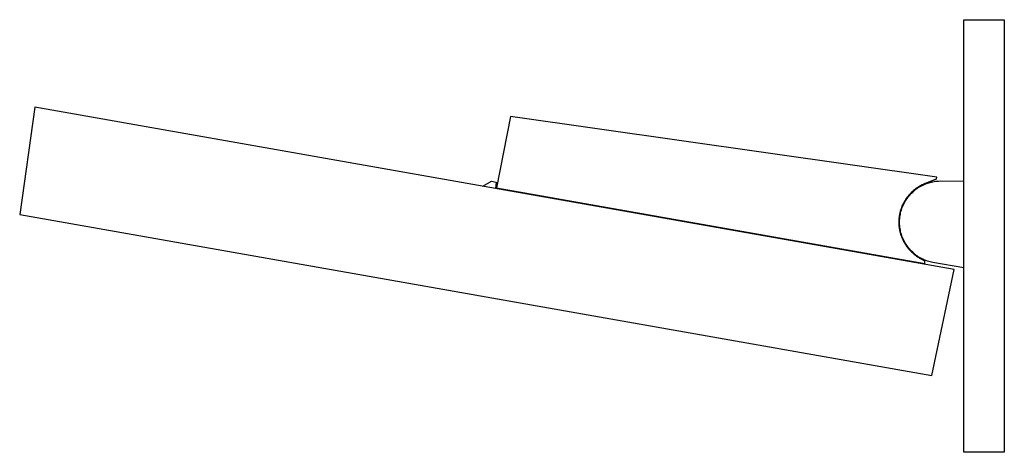
# Model space of a CAD drawing. Units: millimetres. Extents: x -522 to 461, y -493 to 294.
# Drawn here: x -522 to -139, y 126 to 294 of the extents above; entities that cross this region are included whole.
import ezdxf

# ---------------------------------------------------------------- set-up
doc = ezdxf.new("R2010")
doc.units = ezdxf.units.MM
doc.header["$MEASUREMENT"] = 0
doc.layers.add('Default', color=7, linetype='Continuous', true_color=0x000000)

msp = doc.modelspace()

# ---------------------------------------------------------------- linework, layer by layer
at = {"layer": 'Default', "color": 7, "true_color": 0xffffff}
for p, q in [((-154.65, 126.25), (-154.65, 294.25)), ((-154.65, 294.25), (-138.94, 294.25)), ((-138.94, 294.25), (-138.94, 128.25)), ((-515.81, 260.25), (-521.66, 218.63)), ((-158.39, 197.23), (-515.81, 260.25)), ((-330.87, 256.6), (-336.26, 228.89)), ((-165.13, 233.09), (-330.87, 256.6)), ((-341.69, 229.55), (-338.32, 231.49)), ((-338.32, 231.49), (-336.4, 231.15)), ((-336.4, 231.15), (-336.75, 228.68)), ((-170.93, 230.07), (-173.18, 228.69)), ((-171.89, 229.57), (-171.63, 229.71)), ((-171.63, 229.71), (-171.23, 229.94)), ((-171.4, 229.61), (-170.91, 229.87)), ((-171.23, 229.94), (-170.81, 230.14)), ((-170.53, 230.26), (-170.93, 230.07)), ((-170.91, 229.87), (-170.41, 230.12)), ((-170.81, 230.14), (-170.4, 230.34)), ((-170.13, 230.44), (-170.53, 230.26)), ((-170.34, 230.34), (-170.46, 230.29)), ((-170.41, 230.12), (-169.9, 230.34)), ((-170.4, 230.34), (-169.97, 230.53)), ((-169.89, 230.54), (-170.34, 230.34)), ((-169.73, 230.61), (-170.13, 230.44)), ((-169.97, 230.53), (-166.04, 232.08)), ((-169.9, 230.34), (-169.38, 230.55)), ((-169.12, 230.85), (-169.73, 230.61)), ((-169.38, 230.55), (-168.86, 230.74)), ((-166.04, 232.06), (-169.12, 230.85)), ((-168.86, 230.74), (-168.33, 230.92)), ((-168.33, 230.92), (-167.79, 231.07)), ((-167.79, 231.07), (-167.25, 231.21)), ((-167.25, 231.21), (-166.7, 231.32)), ((-166.7, 231.32), (-166.15, 231.42)), ((-166.15, 231.42), (-165.6, 231.5)), ((-166.09, 232.04), (-165.25, 232.39)), ((-166.04, 232.08), (-165.25, 232.39)), ((-165.6, 231.5), (-165.04, 231.56)), ((-165.25, 232.39), (-165.43, 232.32)), ((-165.32, 232.36), (-165.25, 232.39)), ((-165.25, 232.39), (-165.13, 233.09)), ((-165.25, 232.39), (-165.25, 232.39)), ((-165.04, 231.56), (-164.49, 231.6)), ((-164.49, 231.6), (-163.93, 231.62)), ((-163.93, 231.62), (-154.65, 231.53)), ((-336.26, 228.89), (-169.84, 199.55)), ((-176.44, 225.55), (-176.24, 225.81)), ((-176.24, 225.81), (-176.03, 226.06)), ((-175.89, 226.19), (-176.23, 225.79)), ((-176.08, 225.68), (-175.72, 226.11)), ((-176.03, 226.06), (-175.81, 226.31)), ((-175.54, 226.59), (-175.89, 226.19)), ((-175.81, 226.31), (-175.59, 226.56)), ((-175.72, 226.11), (-175.35, 226.53)), ((-175.59, 226.56), (-175.37, 226.8)), ((-175.17, 226.97), (-175.54, 226.59)), ((-175.37, 226.8), (-175.16, 227.01)), ((-175.35, 226.53), (-174.96, 226.93)), ((-173.18, 228.69), (-175.17, 226.97)), ((-175.17, 226.97), (-174.81, 227.33)), ((-175.16, 227.01), (-174.95, 227.22)), ((-174.96, 226.93), (-174.56, 227.32)), ((-174.95, 227.22), (-174.74, 227.43)), ((-174.81, 227.33), (-174.43, 227.67)), ((-174.74, 227.43), (-174.52, 227.63)), ((-174.56, 227.32), (-174.14, 227.69)), ((-174.52, 227.63), (-174.29, 227.83)), ((-174.43, 227.67), (-174.05, 228.01)), ((-174.29, 227.83), (-174.07, 228.02)), ((-174.14, 227.69), (-173.71, 228.05)), ((-174.07, 228.02), (-173.84, 228.21)), ((-174.05, 228.01), (-173.65, 228.33)), ((-173.84, 228.21), (-173.61, 228.39)), ((-173.71, 228.05), (-173.27, 228.39)), ((-173.65, 228.33), (-173.22, 228.66)), ((-173.61, 228.39), (-173.37, 228.57)), ((-173.37, 228.57), (-173.13, 228.75)), ((-173.27, 228.39), (-172.82, 228.72)), ((-173.22, 228.66), (-172.78, 228.97)), ((-173.13, 228.75), (-172.89, 228.92)), ((-172.89, 228.92), (-172.64, 229.09)), ((-172.82, 228.72), (-172.36, 229.03)), ((-172.64, 229.09), (-172.4, 229.25)), ((-172.4, 229.25), (-172.14, 229.41)), ((-172.36, 229.03), (-171.89, 229.33)), ((-172.14, 229.41), (-171.89, 229.57)), ((-171.89, 229.33), (-171.4, 229.61)), ((-178.42, 222.2), (-178.63, 221.72)), ((-178.59, 221.86), (-178.46, 222.16)), ((-178.46, 222.16), (-178.33, 222.45)), ((-178.2, 222.68), (-178.42, 222.2)), ((-178.37, 221.87), (-178.14, 222.38)), ((-178.33, 222.45), (-178.19, 222.75)), ((-177.96, 223.15), (-178.2, 222.68)), ((-178.19, 222.75), (-178.04, 223.04)), ((-178.14, 222.38), (-177.9, 222.88)), ((-178.04, 223.04), (-177.89, 223.34)), ((-177.71, 223.61), (-177.96, 223.15)), ((-177.9, 222.88), (-177.64, 223.37)), ((-177.89, 223.34), (-177.73, 223.62)), ((-177.73, 223.62), (-177.56, 223.91)), ((-177.44, 224.07), (-177.71, 223.61)), ((-177.64, 223.37), (-177.36, 223.86)), ((-177.56, 223.91), (-177.39, 224.19)), ((-177.16, 224.51), (-177.44, 224.07)), ((-177.39, 224.19), (-177.21, 224.47)), ((-177.36, 223.86), (-177.06, 224.33)), ((-177.21, 224.47), (-177.03, 224.75)), ((-176.86, 224.95), (-177.16, 224.51)), ((-177.06, 224.33), (-176.75, 224.79)), ((-177.03, 224.75), (-176.84, 225.02)), ((-176.55, 225.37), (-176.86, 224.95)), ((-176.84, 225.02), (-176.64, 225.28)), ((-176.75, 224.79), (-176.42, 225.24)), ((-176.64, 225.28), (-176.44, 225.55)), ((-176.23, 225.79), (-176.55, 225.37)), ((-176.42, 225.24), (-176.08, 225.68)), ((-521.66, 218.63), (-167.13, 156.12)), ((-179.62, 218.17), (-179.7, 217.64)), ((-179.69, 217.84), (-179.64, 218.15)), ((-179.64, 218.15), (-179.59, 218.47)), ((-179.53, 218.69), (-179.62, 218.17)), ((-179.59, 218.47), (-179.53, 218.79)), ((-179.42, 219.2), (-179.53, 218.69)), ((-179.53, 218.79), (-179.46, 219.1)), ((-179.46, 219.1), (-179.39, 219.42)), ((-179.44, 218.12), (-179.35, 218.67)), ((-179.3, 219.72), (-179.42, 219.2)), ((-179.39, 219.42), (-179.31, 219.73)), ((-179.35, 218.67), (-179.23, 219.22)), ((-179.31, 219.73), (-179.23, 220.04)), ((-179.15, 220.22), (-179.3, 219.72)), ((-179.23, 220.04), (-179.14, 220.35)), ((-179.23, 219.22), (-179.1, 219.76)), ((-179, 220.73), (-179.15, 220.22)), ((-179.14, 220.35), (-179.04, 220.65)), ((-179.1, 219.76), (-178.94, 220.29)), ((-179.04, 220.65), (-178.94, 220.96)), ((-178.82, 221.22), (-179, 220.73)), ((-178.94, 220.96), (-178.83, 221.26)), ((-178.94, 220.29), (-178.77, 220.83)), ((-178.83, 221.26), (-178.71, 221.56)), ((-178.63, 221.72), (-178.82, 221.22)), ((-178.77, 220.83), (-178.58, 221.35)), ((-178.71, 221.56), (-178.59, 221.86)), ((-178.58, 221.35), (-178.37, 221.87)), ((-179.84, 215.95), (-179.83, 216.27)), ((-179.84, 215.64), (-179.84, 215.95)), ((-179.84, 215.32), (-179.84, 215.64)), ((-179.83, 215.01), (-179.84, 215.32)), ((-179.83, 216.27), (-179.81, 216.58)), ((-179.82, 214.68), (-179.83, 215.01)), ((-179.79, 216.59), (-179.82, 216.07)), ((-179.82, 216.07), (-179.82, 215.54)), ((-179.82, 215.54), (-179.81, 215.01)), ((-179.79, 214.35), (-179.82, 214.68)), ((-179.81, 216.58), (-179.79, 216.89)), ((-179.81, 215.01), (-179.78, 214.49)), ((-179.79, 216.89), (-179.77, 217.2)), ((-179.75, 217.12), (-179.79, 216.59)), ((-179.76, 214.02), (-179.79, 214.35)), ((-179.78, 214.49), (-179.74, 213.96)), ((-179.77, 217.2), (-179.73, 217.52)), ((-179.7, 217.64), (-179.75, 217.12)), ((-179.73, 217.52), (-179.69, 217.84)), ((-179.64, 215.9), (-179.62, 216.46)), ((-179.64, 215.34), (-179.64, 215.9)), ((-179.62, 214.78), (-179.64, 215.34)), ((-179.62, 216.46), (-179.58, 217.01)), ((-179.58, 214.22), (-179.62, 214.78)), ((-179.58, 217.01), (-179.52, 217.57)), ((-179.52, 217.57), (-179.44, 218.12)), ((-179.73, 213.69), (-179.76, 214.02)), ((-179.74, 213.96), (-179.68, 213.44)), ((-179.69, 213.37), (-179.73, 213.69)), ((-179.64, 213.04), (-179.69, 213.37)), ((-179.68, 213.44), (-179.6, 212.92)), ((-179.58, 212.71), (-179.64, 213.04)), ((-179.6, 212.92), (-179.5, 212.4)), ((-179.52, 213.67), (-179.58, 214.22)), ((-179.52, 212.39), (-179.58, 212.71)), ((-179.44, 213.12), (-179.52, 213.67)), ((-179.45, 212.07), (-179.52, 212.39)), ((-179.5, 212.4), (-179.39, 211.88)), ((-179.37, 211.75), (-179.45, 212.07)), ((-179.35, 212.57), (-179.44, 213.12)), ((-179.39, 211.88), (-179.26, 211.37)), ((-179.29, 211.43), (-179.37, 211.75)), ((-179.23, 212.02), (-179.35, 212.57)), ((-179.2, 211.11), (-179.29, 211.43)), ((-179.26, 211.37), (-179.11, 210.86)), ((-179.1, 211.48), (-179.23, 212.02)), ((-179.11, 210.79), (-179.2, 211.11)), ((-179.11, 210.86), (-178.95, 210.36)), ((-179.01, 210.48), (-179.11, 210.79)), ((-178.94, 210.94), (-179.1, 211.48)), ((-178.77, 210.41), (-178.94, 210.94)), ((-178.9, 210.17), (-179.01, 210.48)), ((-178.95, 210.36), (-178.77, 209.87)), ((-178.78, 209.86), (-178.9, 210.17)), ((-178.66, 209.55), (-178.78, 209.86)), ((-178.58, 209.89), (-178.77, 210.41)), ((-178.77, 209.87), (-178.57, 209.38)), ((-178.54, 209.24), (-178.66, 209.55)), ((-178.37, 209.37), (-178.58, 209.89)), ((-178.57, 209.38), (-178.36, 208.89)), ((-178.4, 208.94), (-178.54, 209.24)), ((-178.26, 208.64), (-178.4, 208.94)), ((-178.14, 208.86), (-178.37, 209.37)), ((-178.36, 208.89), (-178.13, 208.42)), ((-178.12, 208.34), (-178.26, 208.64)), ((-177.9, 208.36), (-178.14, 208.86)), ((-178.13, 208.42), (-177.89, 207.95)), ((-177.97, 208.05), (-178.12, 208.34)), ((-177.81, 207.76), (-177.97, 208.05)), ((-177.64, 207.86), (-177.9, 208.36)), ((-177.89, 207.95), (-177.63, 207.49)), ((-177.65, 207.47), (-177.81, 207.76)), ((-177.48, 207.19), (-177.65, 207.47)), ((-177.36, 207.38), (-177.64, 207.86)), ((-177.63, 207.49), (-177.36, 207.04)), ((-177.3, 206.91), (-177.48, 207.19)), ((-177.06, 206.91), (-177.36, 207.38)), ((-177.36, 207.04), (-177.07, 206.59)), ((-177.12, 206.63), (-177.3, 206.91)), ((-176.75, 206.44), (-177.06, 206.91)), ((-176.94, 206.36), (-177.12, 206.63)), ((-177.07, 206.59), (-176.77, 206.16)), ((-176.75, 206.09), (-176.94, 206.36)), ((-176.77, 206.16), (-176.46, 205.74)), ((-176.42, 205.99), (-176.75, 206.44)), ((-176.55, 205.83), (-176.75, 206.09)), ((-176.35, 205.57), (-176.55, 205.83)), ((-176.46, 205.74), (-176.13, 205.32)), ((-176.08, 205.55), (-176.42, 205.99)), ((-176.14, 205.31), (-176.35, 205.57)), ((-175.93, 205.06), (-176.14, 205.31)), ((-176.13, 205.32), (-175.79, 204.92)), ((-175.72, 205.12), (-176.08, 205.55)), ((-175.71, 204.81), (-175.93, 205.06)), ((-175.79, 204.92), (-175.43, 204.53)), ((-175.35, 204.71), (-175.72, 205.12)), ((-175.49, 204.56), (-175.71, 204.81)), ((-175.26, 204.32), (-175.49, 204.56)), ((-175.43, 204.53), (-175.06, 204.15)), ((-174.96, 204.31), (-175.35, 204.71)), ((-175.03, 204.09), (-175.26, 204.32)), ((-175.06, 204.15), (-174.68, 203.79)), ((-174.79, 203.86), (-175.03, 204.09)), ((-174.56, 203.92), (-174.96, 204.31)), ((-174.55, 203.64), (-174.79, 203.86)), ((-174.68, 203.79), (-174.29, 203.44)), ((-174.14, 203.55), (-174.56, 203.92)), ((-174.3, 203.42), (-174.55, 203.64)), ((-174.06, 203.21), (-174.3, 203.42)), ((-174.29, 203.44), (-173.89, 203.09)), ((-173.72, 203.19), (-174.14, 203.55)), ((-173.82, 203.01), (-174.06, 203.21)), ((-173.89, 203.09), (-173.48, 202.77)), ((-173.57, 202.82), (-173.82, 203.01)), ((-173.28, 202.84), (-173.72, 203.19)), ((-172.82, 202.51), (-173.28, 202.84)), ((-173.32, 202.63), (-173.57, 202.82)), ((-173.48, 202.77), (-173.05, 202.45)), ((-173.07, 202.44), (-173.32, 202.63)), ((-172.81, 202.26), (-173.07, 202.44)), ((-173.05, 202.45), (-172.62, 202.15)), ((-172.36, 202.2), (-172.82, 202.51)), ((-172.55, 202.09), (-172.81, 202.26)), ((-172.62, 202.15), (-172.17, 201.87)), ((-172.29, 201.92), (-172.55, 202.09)), ((-171.89, 201.91), (-172.36, 202.2)), ((-172.04, 201.76), (-172.29, 201.92)), ((-172.17, 201.87), (-171.89, 201.7)), ((-171.78, 201.61), (-172.04, 201.76)), ((-171.4, 201.63), (-171.89, 201.91)), ((-171.89, 201.7), (-171.61, 201.53)), ((-171.55, 201.48), (-171.78, 201.61)), ((-171.61, 201.53), (-171.32, 201.37)), ((-171.32, 201.35), (-171.55, 201.48)), ((-170.91, 201.36), (-171.4, 201.63)), ((-171.32, 201.37), (-171.03, 201.22)), ((-170.95, 201.16), (-171.32, 201.35)), ((-171.03, 201.22), (-170.43, 200.93)), ((-169.84, 200.62), (-170.95, 201.16)), ((-170.41, 201.12), (-170.91, 201.36)), ((-170.43, 200.93), (-169.84, 200.65)), ((-169.9, 200.89), (-170.41, 201.12)), ((-169.38, 200.68), (-169.9, 200.89)), ((-169.84, 200.65), (-169.84, 200.62)), ((-169.84, 199.55), (-169.84, 200.62)), ((-168.86, 200.49), (-169.38, 200.68)), ((-168.33, 200.32), (-168.86, 200.49)), ((-167.79, 200.16), (-168.33, 200.32)), ((-167.25, 200.03), (-167.79, 200.16)), ((-166.7, 199.91), (-167.25, 200.03)), ((-154.65, 197.84), (-166.7, 199.91)), ((-167.13, 156.12), (-158.39, 197.23)), ((-138.94, 128.25), (-138.94, 126.25)), ((-138.94, 126.25), (-154.65, 126.25))]:
    msp.add_line(p, q, dxfattribs=at)

doc.saveas('drawing.dxf')
